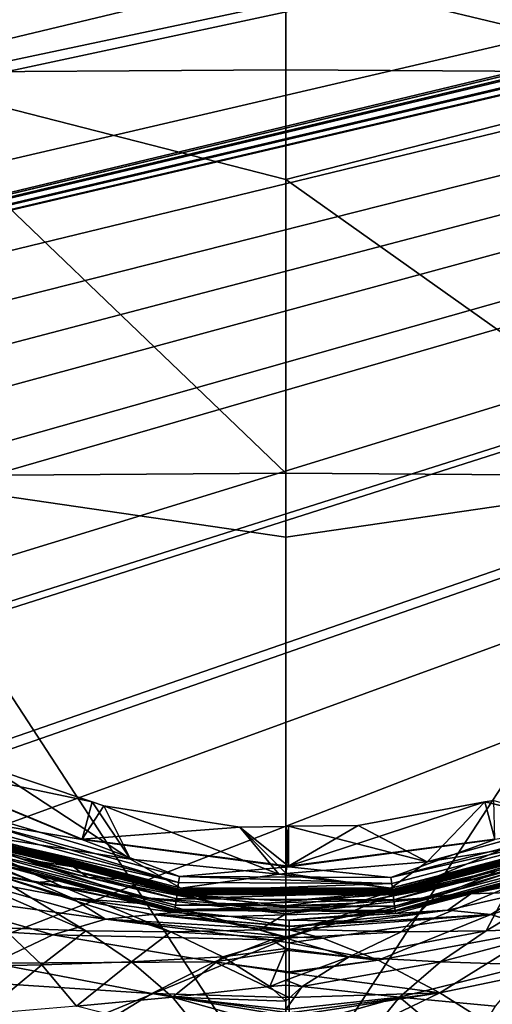
# Model space of a CAD drawing. Extents: x -104 to 172, y -93 to 9.
# Drawn here: x 29 to 43, y -59 to -29 of the extents above; entities that cross this region are included whole.
import ezdxf

# ---------------------------------------------------------------- set-up
doc = ezdxf.new("R2010")
doc.units = 0
doc.header["$MEASUREMENT"] = 0
doc.layers.get('0').update_dxf_attribs({"linetype": 'CONTINUOUS'})

msp = doc.modelspace()

# ---------------------------------------------------------------- linework, layer by layer
for points in [[(169.216, -0.431, -5.731), (-92.351, -31.603, -5.731), (-95.408, -25.831, -5.731)], [(169.216, -0.431, -5.731), (-91.887, -32.29, -5.731), (-92.351, -31.603, -5.731)], [(-88.447, -37.377, -5.731), (-91.887, -32.29, -5.731), (169.216, -0.431, -5.731)], [(169.216, -0.431, -5.731), (-88.021, -37.872, -5.731), (-88.447, -37.377, -5.731)], [(169.216, -0.431, -5.731), (-83.885, -42.679, -5.731), (-88.021, -37.872, -5.731)], [(-83.617, -42.923, -5.731), (-83.885, -42.679, -5.731), (169.216, -0.431, -5.731)], [(169.216, -0.431, -5.731), (-82.234, -44.184, -5.731), (-83.617, -42.923, -5.731)], [(-78.66, -47.441, -5.731), (-82.234, -44.184, -5.731), (169.216, -0.431, -5.731)], [(169.216, -0.431, -5.731), (-77.297, -48.405, -5.731), (-78.66, -47.441, -5.731)], [(169.216, -0.431, -5.731), (-72.599, -51.729, -5.731), (-77.297, -48.405, -5.731)], [(-71.902, -52.108, -5.731), (-72.599, -51.729, -5.731), (169.216, -0.431, -5.731)], [(169.216, -0.431, -5.731), (-65.996, -55.319, -5.731), (-71.902, -52.108, -5.731)], [(169.216, -0.431, -5.731), (-63.508, -56.382, -5.731), (-65.996, -55.319, -5.731)], [(169.569, -0.473, -5.731), (-63.508, -56.382, -5.731), (169.216, -0.431, -5.731)], [(169.569, -0.473, -5.731), (169.579, -0.475, -5.731), (-63.508, -56.382, -5.731)], [(-63.508, -56.382, -5.731), (169.579, -0.475, -5.731), (169.92, -0.606, -5.731)], [(-63.508, -56.382, -5.731), (169.92, -0.606, -5.731), (170.028, -0.681, -5.731)], [(170.399, -1.02, -5.731), (-63.508, -56.382, -5.731), (170.028, -0.681, -5.731)], [(170.46, -1.089, -5.731), (-63.508, -56.382, -5.731), (170.399, -1.02, -5.731)], [(170.46, -1.089, -5.731), (170.628, -1.414, -5.731), (-63.508, -56.382, -5.731)], [(-63.508, -56.382, -5.731), (170.628, -1.414, -5.731), (170.639, -1.461, -5.731)], [(-63.508, -56.382, -5.731), (170.639, -1.461, -5.731), (-60.499, -57.667, -5.731)], [(-60.499, -57.667, -5.731), (170.639, -1.461, -5.731), (-56.388, -59.025, -5.731)], [(170.639, -1.461, -5.731), (-52.814, -60.207, -5.731), (-56.388, -59.025, -5.731)], [(170.639, -1.461, -5.731), (-48.883, -61.144, -5.731), (-52.814, -60.207, -5.731)], [(-43.988, -62.312, -5.731), (-48.883, -61.144, -5.731), (170.639, -1.461, -5.731)], [(170.639, -1.461, -5.731), (-40.978, -62.787, -5.731), (-43.988, -62.312, -5.731)], [(170.639, -1.461, -5.731), (-32.689, -64.095, -5.731), (-40.978, -62.787, -5.731)], [(170.639, -1.461, -5.731), (-28.072, -64.6, -5.731), (-32.689, -64.095, -5.731)], [(-32.689, -64.095, -5.731), (-32.689, -64.095, -5.731), (170.639, -1.461, -5.731)], [(170.639, -1.461, -5.731), (-27.307, -64.654, -5.731), (-28.072, -64.6, -5.731)], [(-14.165, -65.57, -5.731), (-27.307, -64.654, -5.731), (170.639, -1.461, -5.731)], [(170.639, -1.461, -5.731), (-13.032, -65.598, -5.731), (-14.165, -65.57, -5.731)], [(170.639, -1.461, -5.731), (-5.677, -65.78, -5.731), (-13.032, -65.598, -5.731)], [(4.362, -66.029, -5.731), (-5.677, -65.78, -5.731), (170.639, -1.461, -5.731)], [(170.639, -1.461, -5.731), (14.583, -66.031, -5.731), (4.362, -66.029, -5.731)], [(170.639, -1.461, -5.731), (33.514, -66.036, -5.731), (14.583, -66.031, -5.731)], [(34.432, -66.036, -5.731), (33.514, -66.036, -5.731), (170.639, -1.461, -5.731)], [(170.639, -1.461, -5.731), (51.015, -65.686, -5.731), (34.432, -66.036, -5.731)], [(24.396, -30.605, 103.653), (37, -27.571, 103.819), (24.402, -18.224, 102.56)], [(49.604, -30.605, 103.653), (49.598, -18.224, 102.56), (37, -19.126, 103.134)], [(49.604, -30.605, 103.653), (37, -19.126, 103.134), (37, -27.571, 103.819)], [(24.396, -30.605, 103.653), (37, -30.521, 104.275), (37, -27.571, 103.819)], [(37, -27.571, 103.819), (37, -30.521, 104.275), (49.604, -30.605, 103.653)], [(24.396, -30.605, 103.653), (24.39, -42.79, 106.093), (37, -42.701, 106.728)], [(37, -33.837, 104.787), (37, -30.521, 104.275), (24.396, -30.605, 103.653)], [(24.396, -30.605, 103.653), (37, -42.701, 106.728), (37, -33.837, 104.787)], [(49.604, -30.605, 103.653), (37, -30.521, 104.275), (37, -33.837, 104.787)], [(49.604, -30.605, 103.653), (37, -33.837, 104.787), (49.61, -42.79, 106.093)], [(49.61, -42.79, 106.093), (37, -33.837, 104.787), (37, -42.701, 106.728)], [(24.377, -66.95, 112.413), (37, -62.156, 111.759), (24.39, -42.79, 106.093)], [(24.39, -42.79, 106.093), (37, -44.631, 107.151), (37, -42.701, 106.728)], [(24.39, -42.79, 106.093), (37, -62.156, 111.759), (37, -44.631, 107.151)], [(49.61, -42.79, 106.093), (37, -42.701, 106.728), (37, -44.631, 107.151)], [(37, -62.156, 111.759), (49.623, -66.95, 112.413), (49.61, -42.79, 106.093)], [(37, -62.156, 111.759), (49.61, -42.79, 106.093), (37, -44.631, 107.151)], [(25.045, -51.359, 68.19), (30.852, -53.748, 69.057), (25.053, -51.346, 69.057)], [(27.632, -53.204, 68.19), (30.848, -53.763, 68.19), (25.045, -51.359, 68.19)], [(30.848, -53.763, 68.19), (30.852, -53.748, 69.057), (25.045, -51.359, 68.19)], [(30.852, -53.748, 69.057), (31.155, -52.624, 73.401), (25.053, -51.346, 69.057)], [(25.053, -51.346, 69.057), (31.155, -52.624, 73.401), (28.121, -51.607, 73.4)], [(28.004, -53.079, 73.309), (28.121, -51.607, 73.4), (32.317, -54.352, 73.313)], [(28.121, -51.607, 73.4), (31.155, -52.624, 73.401), (32.317, -54.352, 73.313)], [(43.001, -52.627, 73.398), (43.266, -52.578, 73.398), (45.591, -53.237, 73.309)], [(43.299, -53.748, 69.057), (43.266, -52.578, 73.398), (43.001, -52.627, 73.398)], [(24.023, -52.841, 57.134), (28.259, -54.827, 55.737), (29.454, -55.059, 63.223)], [(25.116, -53.239, 64.757), (24.023, -52.841, 57.134), (29.454, -55.059, 63.223)], [(30.852, -53.748, 69.057), (31.507, -52.742, 73.401), (31.155, -52.624, 73.401)], [(30.852, -53.748, 69.057), (35.61, -53.383, 73.401), (31.507, -52.742, 73.401)], [(32.317, -54.352, 73.313), (31.155, -52.624, 73.401), (31.507, -52.742, 73.401)], [(32.317, -54.352, 73.313), (31.507, -52.742, 73.401), (36.782, -54.808, 73.314)], [(36.782, -54.808, 73.314), (31.507, -52.742, 73.401), (35.61, -53.383, 73.401)], [(43.299, -53.748, 69.057), (43.001, -52.627, 73.398), (37.076, -54.567, 69.057)], [(37.076, -54.567, 69.057), (43.001, -52.627, 73.398), (39.182, -53.333, 73.4)], [(41.254, -54.433, 73.313), (39.182, -53.333, 73.4), (43.001, -52.627, 73.398)], [(41.254, -54.433, 73.313), (43.001, -52.627, 73.398), (45.591, -53.237, 73.309)], [(27.097, -53.697, 77.939), (30.254, -55.18, 82.318), (25.251, -52.981, 79.604)], [(25.251, -52.981, 79.604), (30.254, -55.18, 82.318), (28.076, -54.78, 83.711)], [(27.632, -53.204, 68.19), (27.56, -53.375, 68.174), (33.763, -55.059, 68.174)], [(33.787, -54.876, 68.19), (30.848, -53.763, 68.19), (27.632, -53.204, 68.19)], [(27.632, -53.204, 68.19), (33.763, -55.059, 68.174), (33.787, -54.876, 68.19)], [(27.711, -53.627, 73.31), (28.004, -53.079, 73.309), (32.317, -54.352, 73.313)], [(25.116, -53.239, 64.757), (29.454, -55.059, 63.223), (27.209, -54.217, 67.092)], [(27.46, -53.615, 68.096), (33.763, -55.059, 68.174), (27.56, -53.375, 68.174)], [(37.076, -54.567, 69.057), (35.61, -53.383, 73.401), (30.852, -53.748, 69.057)], [(35.61, -53.383, 73.401), (37.005, -53.363, 73.401), (37.005, -54.789, 73.314)], [(37.076, -54.567, 69.057), (37.005, -53.363, 73.401), (35.61, -53.383, 73.401)], [(36.782, -54.808, 73.314), (35.61, -53.383, 73.401), (37.005, -54.789, 73.314)], [(37.005, -54.789, 73.314), (37.005, -53.363, 73.401), (37.075, -53.362, 73.401)], [(37.005, -54.789, 73.314), (37.075, -53.362, 73.401), (41.254, -54.433, 73.313)], [(37.075, -53.362, 73.401), (37.005, -53.363, 73.401), (37.076, -54.567, 69.057)], [(37.075, -53.362, 73.401), (39.182, -53.333, 73.4), (41.254, -54.433, 73.313)], [(37.076, -54.567, 69.057), (39.182, -53.333, 73.4), (37.075, -53.362, 73.401)], [(46.338, -53.296, 68.19), (43.303, -53.763, 68.19), (40.166, -54.907, 68.19)], [(40.166, -54.907, 68.19), (46.408, -53.468, 68.174), (46.338, -53.296, 68.19)], [(40.166, -54.907, 68.19), (40.189, -55.091, 68.174), (46.408, -53.468, 68.174)], [(40.222, -55.349, 68.096), (46.408, -53.468, 68.174), (40.189, -55.091, 68.174)], [(46.506, -53.709, 68.096), (46.408, -53.468, 68.174), (40.222, -55.349, 68.096)], [(45.591, -53.237, 73.309), (46.289, -53.627, 73.31), (41.254, -54.433, 73.313)], [(27.097, -53.697, 77.939), (27.708, -53.839, 74.314), (29.012, -54.346, 76.331)], [(29.012, -54.346, 76.331), (32.52, -55.496, 80.997), (27.097, -53.697, 77.939)], [(27.097, -53.697, 77.939), (32.52, -55.496, 80.997), (30.254, -55.18, 82.318)], [(27.37, -53.83, 67.955), (33.727, -55.317, 68.096), (27.46, -53.615, 68.096)], [(33.727, -55.317, 68.096), (33.763, -55.059, 68.174), (27.46, -53.615, 68.096)], [(27.639, -53.806, 73.46), (27.646, -53.788, 73.411), (33.811, -55.416, 73.465)], [(27.646, -53.788, 73.411), (27.658, -53.759, 73.369), (33.813, -55.396, 73.416)], [(33.811, -55.416, 73.465), (27.646, -53.788, 73.411), (33.813, -55.396, 73.416)], [(27.658, -53.759, 73.369), (27.674, -53.72, 73.337), (33.817, -55.365, 73.375)], [(33.813, -55.396, 73.416), (27.658, -53.759, 73.369), (33.817, -55.365, 73.375)], [(27.674, -53.72, 73.337), (27.692, -53.675, 73.317), (33.823, -55.324, 73.342)], [(33.817, -55.365, 73.375), (27.674, -53.72, 73.337), (33.823, -55.324, 73.342)], [(27.692, -53.675, 73.317), (27.711, -53.627, 73.31), (33.829, -55.276, 73.322)], [(33.823, -55.324, 73.342), (27.692, -53.675, 73.317), (33.829, -55.276, 73.322)], [(33.829, -55.276, 73.322), (27.711, -53.627, 73.31), (33.835, -55.224, 73.315)], [(27.711, -53.627, 73.31), (32.317, -54.352, 73.313), (33.835, -55.224, 73.315)], [(30.848, -53.763, 68.19), (37.076, -54.567, 69.057), (30.852, -53.748, 69.057)], [(33.787, -54.876, 68.19), (37.076, -54.582, 68.19), (30.848, -53.763, 68.19)], [(37.076, -54.582, 68.19), (37.076, -54.567, 69.057), (30.848, -53.763, 68.19)], [(43.303, -53.763, 68.19), (43.299, -53.748, 69.057), (37.076, -54.582, 68.19)], [(37.076, -54.582, 68.19), (43.299, -53.748, 69.057), (37.076, -54.567, 69.057)], [(40.166, -54.907, 68.19), (43.303, -53.763, 68.19), (37.076, -54.582, 68.19)], [(46.308, -53.675, 73.317), (40.165, -55.224, 73.315), (46.289, -53.627, 73.31)], [(41.254, -54.433, 73.313), (46.289, -53.627, 73.31), (40.165, -55.224, 73.315)], [(40.171, -55.276, 73.322), (40.165, -55.224, 73.315), (46.308, -53.675, 73.317)], [(46.326, -53.72, 73.337), (40.171, -55.276, 73.322), (46.308, -53.675, 73.317)], [(40.177, -55.324, 73.342), (40.171, -55.276, 73.322), (46.326, -53.72, 73.337)], [(46.342, -53.759, 73.369), (40.177, -55.324, 73.342), (46.326, -53.72, 73.337)], [(40.183, -55.365, 73.375), (40.177, -55.324, 73.342), (46.342, -53.759, 73.369)], [(46.354, -53.788, 73.411), (40.183, -55.365, 73.375), (46.342, -53.759, 73.369)], [(40.187, -55.396, 73.416), (40.183, -55.365, 73.375), (46.354, -53.788, 73.411)], [(46.361, -53.806, 73.46), (40.187, -55.396, 73.416), (46.354, -53.788, 73.411)], [(40.251, -55.581, 67.955), (46.506, -53.709, 68.096), (40.222, -55.349, 68.096)], [(46.593, -53.925, 67.955), (46.506, -53.709, 68.096), (40.251, -55.581, 67.955)], [(27.243, -54.134, 67.527), (33.67, -55.738, 67.762), (27.297, -54.007, 67.762)], [(27.297, -54.007, 67.762), (33.696, -55.548, 67.955), (27.37, -53.83, 67.955)], [(33.67, -55.738, 67.762), (33.696, -55.548, 67.955), (27.297, -54.007, 67.762)], [(33.696, -55.548, 67.955), (33.727, -55.317, 68.096), (27.37, -53.83, 67.955)], [(33.811, -55.416, 73.465), (33.81, -55.423, 73.517), (27.639, -53.806, 73.46)], [(33.81, -55.423, 73.517), (27.711, -53.832, 73.512), (27.639, -53.806, 73.46)], [(27.711, -53.832, 73.512), (30.594, -54.585, 74.316), (27.708, -53.839, 74.314)], [(29.012, -54.346, 76.331), (27.708, -53.839, 74.314), (30.594, -54.585, 74.316)], [(33.81, -55.423, 73.517), (30.594, -54.585, 74.316), (27.711, -53.832, 73.512)], [(40.189, -55.416, 73.465), (40.187, -55.396, 73.416), (46.361, -53.806, 73.46)], [(46.289, -53.832, 73.512), (40.189, -55.416, 73.465), (46.361, -53.806, 73.46)], [(40.19, -55.423, 73.517), (40.189, -55.416, 73.465), (46.289, -53.832, 73.512)], [(40.19, -55.423, 73.517), (46.289, -53.832, 73.512), (43.375, -54.695, 74.317)], [(40.275, -55.77, 67.762), (46.593, -53.925, 67.955), (40.251, -55.581, 67.955)], [(46.665, -54.102, 67.762), (46.593, -53.925, 67.955), (40.275, -55.77, 67.762)], [(28.462, -56.426, 88.998), (25.95, -54.33, 85.147), (30.967, -56.515, 87.872)], [(30.967, -56.515, 87.872), (25.95, -54.33, 85.147), (28.076, -54.78, 83.711)], [(30.131, -55.011, 67.092), (27.214, -54.204, 67.266), (27.209, -54.217, 67.092)], [(27.209, -54.217, 67.092), (29.454, -55.059, 63.223), (30.131, -55.011, 67.092)], [(27.214, -54.204, 67.266), (33.652, -55.875, 67.527), (27.243, -54.134, 67.527)], [(30.131, -55.011, 67.092), (33.648, -55.903, 67.262), (27.214, -54.204, 67.266)], [(33.648, -55.903, 67.262), (33.652, -55.875, 67.527), (27.214, -54.204, 67.266)], [(33.652, -55.875, 67.527), (33.67, -55.738, 67.762), (27.243, -54.134, 67.527)], [(29.012, -54.346, 76.331), (30.594, -54.585, 74.316), (31.026, -54.903, 74.803)], [(31.026, -54.903, 74.803), (34.919, -55.686, 79.784), (29.012, -54.346, 76.331)], [(29.012, -54.346, 76.331), (34.919, -55.686, 79.784), (32.52, -55.496, 80.997)], [(33.835, -55.224, 73.315), (32.317, -54.352, 73.313), (36.782, -54.808, 73.314)], [(40.292, -55.907, 67.527), (46.665, -54.102, 67.762), (40.275, -55.77, 67.762)], [(46.717, -54.23, 67.527), (46.665, -54.102, 67.762), (40.292, -55.907, 67.527)], [(40.296, -55.935, 67.262), (46.717, -54.23, 67.527), (40.292, -55.907, 67.527)], [(46.746, -54.301, 67.266), (46.717, -54.23, 67.527), (40.296, -55.935, 67.262)], [(40.296, -55.935, 67.262), (42.578, -55.403, 67.092), (46.746, -54.301, 67.266)], [(43.746, -55.18, 82.318), (41.48, -55.496, 80.997), (44.988, -54.346, 76.331)], [(44.988, -54.346, 76.331), (41.48, -55.496, 80.997), (42.974, -54.903, 74.803)], [(46.746, -54.301, 67.266), (42.578, -55.403, 67.092), (45.08, -54.75, 67.092)], [(44.988, -54.346, 76.331), (42.974, -54.903, 74.803), (43.375, -54.695, 74.317)], [(33.81, -55.423, 73.517), (31.941, -54.934, 74.317), (30.594, -54.585, 74.316)], [(30.594, -54.585, 74.316), (31.941, -54.934, 74.317), (31.026, -54.903, 74.803)], [(40.166, -54.907, 68.19), (37.076, -54.582, 68.19), (33.787, -54.876, 68.19)], [(40.165, -55.224, 73.315), (37.005, -54.789, 73.314), (41.254, -54.433, 73.313)], [(45.503, -54.798, 64.276), (42.578, -55.403, 67.092), (46.578, -54.578, 56.397)], [(42.578, -55.403, 67.092), (44.296, -55.341, 55.491), (46.578, -54.578, 56.397)], [(44.296, -55.341, 55.491), (43.178, -56.023, 46.849), (47.796, -54.613, 48.763)], [(44.69, -56.493, 39.622), (47.796, -54.613, 48.763), (43.178, -56.023, 46.849)], [(31.554, -56.167, 46.512), (26.941, -54.849, 48.494), (25.389, -55.315, 41.657)], [(28.259, -54.827, 55.737), (26.941, -54.849, 48.494), (30.551, -55.529, 54.784)], [(31.554, -56.167, 46.512), (30.551, -55.529, 54.784), (26.941, -54.849, 48.494)], [(30.967, -56.515, 87.872), (28.076, -54.78, 83.711), (33.529, -56.551, 86.793)], [(33.529, -56.551, 86.793), (28.076, -54.78, 83.711), (30.254, -55.18, 82.318)], [(28.259, -54.827, 55.737), (30.551, -55.529, 54.784), (29.454, -55.059, 63.223)], [(31.026, -54.903, 74.803), (31.941, -54.934, 74.317), (34.919, -55.686, 79.784)], [(33.836, -55.424, 74.319), (31.941, -54.934, 74.317), (33.81, -55.423, 73.517)], [(31.941, -54.934, 74.317), (33.836, -55.424, 74.319), (34.919, -55.686, 79.784)], [(33.787, -54.876, 68.19), (33.763, -55.059, 68.174), (40.189, -55.091, 68.174)], [(33.787, -54.876, 68.19), (40.189, -55.091, 68.174), (40.166, -54.907, 68.19)], [(33.835, -55.224, 73.315), (36.782, -54.808, 73.314), (40.165, -55.224, 73.315)], [(40.165, -55.224, 73.315), (36.782, -54.808, 73.314), (37.005, -54.789, 73.314)], [(41.462, -55.224, 74.318), (42.974, -54.903, 74.803), (39.081, -55.686, 79.784)], [(39.081, -55.686, 79.784), (42.974, -54.903, 74.803), (41.48, -55.496, 80.997)], [(43.375, -54.695, 74.317), (42.205, -55.019, 74.318), (40.19, -55.423, 73.517)], [(41.462, -55.224, 74.318), (42.205, -55.019, 74.318), (42.974, -54.903, 74.803)], [(43.375, -54.695, 74.317), (42.974, -54.903, 74.803), (42.205, -55.019, 74.318)], [(45.08, -54.75, 67.092), (42.578, -55.403, 67.092), (45.503, -54.798, 64.276)], [(43.746, -55.18, 82.318), (45.924, -54.78, 83.711), (43.033, -56.515, 87.872)], [(43.033, -56.515, 87.872), (45.924, -54.78, 83.711), (45.538, -56.426, 88.998)], [(29.454, -55.059, 63.223), (32.643, -55.693, 67.092), (30.131, -55.011, 67.092)], [(29.454, -55.059, 63.223), (30.551, -55.529, 54.784), (32.643, -55.693, 67.092)], [(32.643, -55.693, 67.092), (33.648, -55.903, 67.262), (30.131, -55.011, 67.092)], [(33.529, -56.551, 86.793), (30.254, -55.18, 82.318), (36.195, -56.488, 85.799)], [(36.195, -56.488, 85.799), (30.254, -55.18, 82.318), (32.52, -55.496, 80.997)], [(33.727, -55.317, 68.096), (40.189, -55.091, 68.174), (33.763, -55.059, 68.174)], [(40.222, -55.349, 68.096), (40.189, -55.091, 68.174), (33.727, -55.317, 68.096)], [(33.823, -55.324, 73.342), (33.829, -55.276, 73.322), (40.177, -55.324, 73.342)], [(33.829, -55.276, 73.322), (33.835, -55.224, 73.315), (40.171, -55.276, 73.322)], [(40.177, -55.324, 73.342), (33.829, -55.276, 73.322), (40.171, -55.276, 73.322)], [(40.171, -55.276, 73.322), (33.835, -55.224, 73.315), (40.165, -55.224, 73.315)], [(41.462, -55.224, 74.318), (39.081, -55.686, 79.784), (40.157, -55.341, 74.319)], [(40.164, -55.423, 73.517), (41.462, -55.224, 74.318), (40.157, -55.341, 74.319)], [(40.19, -55.423, 73.517), (41.462, -55.224, 74.318), (40.164, -55.423, 73.517)], [(40.19, -55.423, 73.517), (42.205, -55.019, 74.318), (41.462, -55.224, 74.318)], [(43.033, -56.515, 87.872), (40.471, -56.551, 86.793), (43.746, -55.18, 82.318)], [(43.746, -55.18, 82.318), (40.471, -56.551, 86.793), (41.48, -55.496, 80.997)], [(29.968, -56.634, 39.675), (25.389, -55.315, 41.657), (23.561, -56.269, 35.259)], [(29.968, -56.634, 39.675), (31.554, -56.167, 46.512), (25.389, -55.315, 41.657)], [(33.64, -55.964, 67.092), (32.643, -55.693, 67.092), (30.551, -55.529, 54.784)], [(32.966, -56.022, 53.649), (33.64, -55.964, 67.092), (30.551, -55.529, 54.784)], [(32.966, -56.022, 53.649), (30.551, -55.529, 54.784), (31.554, -56.167, 46.512)], [(36.195, -56.488, 85.799), (32.52, -55.496, 80.997), (37, -56, 82.414)], [(37, -56, 82.414), (32.52, -55.496, 80.997), (34.919, -55.686, 79.784)], [(33.67, -55.738, 67.762), (40.251, -55.581, 67.955), (33.696, -55.548, 67.955)], [(40.275, -55.77, 67.762), (40.251, -55.581, 67.955), (33.67, -55.738, 67.762)], [(33.696, -55.548, 67.955), (40.222, -55.349, 68.096), (33.727, -55.317, 68.096)], [(40.251, -55.581, 67.955), (40.222, -55.349, 68.096), (33.696, -55.548, 67.955)], [(33.811, -55.416, 73.465), (33.836, -55.423, 73.517), (33.81, -55.423, 73.517)], [(33.836, -55.423, 73.517), (33.836, -55.424, 74.319), (33.81, -55.423, 73.517)], [(33.811, -55.416, 73.465), (33.813, -55.396, 73.416), (40.189, -55.416, 73.465)], [(40.189, -55.416, 73.465), (33.836, -55.423, 73.517), (33.811, -55.416, 73.465)], [(33.813, -55.396, 73.416), (33.817, -55.365, 73.375), (40.187, -55.396, 73.416)], [(40.189, -55.416, 73.465), (33.813, -55.396, 73.416), (40.187, -55.396, 73.416)], [(33.817, -55.365, 73.375), (33.823, -55.324, 73.342), (40.183, -55.365, 73.375)], [(40.187, -55.396, 73.416), (33.817, -55.365, 73.375), (40.183, -55.365, 73.375)], [(40.183, -55.365, 73.375), (33.823, -55.324, 73.342), (40.177, -55.324, 73.342)], [(40.189, -55.416, 73.465), (40.164, -55.423, 73.517), (33.836, -55.423, 73.517)], [(33.915, -55.429, 74.319), (33.836, -55.424, 74.319), (33.836, -55.423, 73.517)], [(33.915, -55.429, 74.319), (33.836, -55.423, 73.517), (37, -55.624, 74.32)], [(37, -55.624, 74.32), (33.836, -55.423, 73.517), (40.164, -55.423, 73.517)], [(34.919, -55.686, 79.784), (33.836, -55.424, 74.319), (33.915, -55.429, 74.319)], [(37, -55.624, 74.32), (37, -55.625, 75.256), (33.915, -55.429, 74.319)], [(33.915, -55.429, 74.319), (37, -55.625, 75.256), (37, -55.764, 78.206)], [(33.915, -55.429, 74.319), (37, -55.764, 78.206), (34.919, -55.686, 79.784)], [(40.157, -55.341, 74.319), (39.081, -55.686, 79.784), (37, -55.764, 78.206)], [(40.157, -55.341, 74.319), (37, -55.764, 78.206), (40.128, -55.343, 74.319)], [(37, -55.624, 74.32), (40.164, -55.423, 73.517), (40.128, -55.343, 74.319)], [(40.128, -55.343, 74.319), (37, -55.764, 78.206), (37, -55.625, 75.256)], [(40.128, -55.343, 74.319), (37, -55.625, 75.256), (37, -55.624, 74.32)], [(39.081, -55.686, 79.784), (41.48, -55.496, 80.997), (37, -56, 82.414)], [(41.48, -55.496, 80.997), (37.805, -56.488, 85.799), (37, -56.501, 85.502)], [(41.48, -55.496, 80.997), (37, -56.501, 85.502), (37, -56, 82.414)], [(40.471, -56.551, 86.793), (37.805, -56.488, 85.799), (41.48, -55.496, 80.997)], [(40.164, -55.423, 73.517), (40.157, -55.341, 74.319), (40.128, -55.343, 74.319)], [(40.19, -55.423, 73.517), (40.164, -55.423, 73.517), (40.189, -55.416, 73.465)], [(40.296, -55.935, 67.262), (40.303, -55.997, 67.092), (42.578, -55.403, 67.092)], [(40.303, -55.997, 67.092), (41.878, -55.896, 54.401), (42.578, -55.403, 67.092)], [(41.878, -55.896, 54.401), (43.178, -56.023, 46.849), (44.296, -55.341, 55.491)], [(42.578, -55.403, 67.092), (41.878, -55.896, 54.401), (44.296, -55.341, 55.491)], [(32.643, -55.693, 67.092), (33.64, -55.964, 67.092), (33.648, -55.903, 67.262)], [(33.648, -55.903, 67.262), (40.292, -55.907, 67.527), (33.652, -55.875, 67.527)], [(33.652, -55.875, 67.527), (40.275, -55.77, 67.762), (33.67, -55.738, 67.762)], [(40.292, -55.907, 67.527), (40.275, -55.77, 67.762), (33.652, -55.875, 67.527)], [(34.919, -55.686, 79.784), (37, -55.764, 78.206), (37, -55.796, 78.873)], [(34.919, -55.686, 79.784), (37, -55.796, 78.873), (37, -55.948, 82.094)], [(37, -56, 82.414), (34.919, -55.686, 79.784), (37, -56, 82.414)], [(37, -56, 82.414), (34.919, -55.686, 79.784), (37, -55.948, 82.094)], [(37, -56, 82.414), (37, -56, 82.414), (39.081, -55.686, 79.784)], [(37, -56, 82.414), (37, -55.948, 82.094), (39.081, -55.686, 79.784)], [(39.081, -55.686, 79.784), (37, -55.948, 82.094), (37, -55.796, 78.873)], [(39.081, -55.686, 79.784), (37, -55.796, 78.873), (37, -55.764, 78.206)], [(36.567, -56.788, 43.933), (31.554, -56.167, 46.512), (29.968, -56.634, 39.675)], [(37.098, -56.49, 49.363), (32.966, -56.022, 53.649), (31.554, -56.167, 46.512)], [(37.098, -56.49, 49.363), (31.554, -56.167, 46.512), (37.099, -56.7, 46.379)], [(36.567, -56.788, 43.933), (37.099, -56.7, 46.379), (31.554, -56.167, 46.512)], [(35.352, -56.08, 67.092), (33.64, -55.964, 67.092), (32.966, -56.022, 53.649)], [(37.098, -56.389, 50.803), (37.098, -56.382, 51.433), (32.966, -56.022, 53.649)], [(32.966, -56.022, 53.649), (37.098, -56.382, 51.433), (37.098, -56.376, 51.903)], [(32.966, -56.022, 53.649), (37.098, -56.376, 51.903), (35.352, -56.08, 67.092)], [(37.098, -56.389, 50.803), (32.966, -56.022, 53.649), (37.098, -56.49, 49.363)], [(33.648, -55.903, 67.262), (33.64, -55.964, 67.092), (35.352, -56.08, 67.092)], [(33.648, -55.903, 67.262), (35.352, -56.08, 67.092), (40.296, -55.935, 67.262)], [(40.296, -55.935, 67.262), (40.292, -55.907, 67.527), (33.648, -55.903, 67.262)], [(40.296, -55.935, 67.262), (35.352, -56.08, 67.092), (37.097, -56.198, 67.092)], [(37.097, -56.198, 66.861), (37.097, -56.198, 67.092), (35.352, -56.08, 67.092)], [(35.352, -56.08, 67.092), (37.098, -56.376, 51.903), (37.097, -56.197, 66.585)], [(35.352, -56.08, 67.092), (37.097, -56.197, 66.585), (37.097, -56.198, 66.861)], [(37, -56, 82.414), (37, -56.501, 85.502), (36.195, -56.488, 85.799)], [(41.878, -55.896, 54.401), (39.966, -56.018, 67.092), (37.097, -56.198, 66.861)], [(41.878, -55.896, 54.401), (37.097, -56.198, 66.861), (39.321, -56.234, 53.119)], [(40.296, -55.935, 67.262), (37.097, -56.198, 67.092), (39.966, -56.018, 67.092)], [(39.966, -56.018, 67.092), (37.097, -56.198, 67.092), (37.097, -56.198, 66.861)], [(39.321, -56.234, 53.119), (37.098, -56.382, 51.433), (41.878, -55.896, 54.401)], [(41.878, -55.896, 54.401), (37.098, -56.382, 51.433), (43.178, -56.023, 46.849)], [(37.098, -56.382, 51.433), (37.098, -56.389, 50.803), (43.178, -56.023, 46.849)], [(43.178, -56.023, 46.849), (37.098, -56.389, 50.803), (37.098, -56.49, 49.363)], [(43.178, -56.023, 46.849), (37.098, -56.49, 49.363), (38.115, -56.742, 44.331)], [(39.778, -57.404, 37.276), (43.178, -56.023, 46.849), (38.115, -56.742, 44.331)], [(44.69, -56.493, 39.622), (43.178, -56.023, 46.849), (39.778, -57.404, 37.276)], [(40.303, -55.997, 67.092), (39.966, -56.018, 67.092), (41.878, -55.896, 54.401)], [(39.966, -56.018, 67.092), (40.303, -55.997, 67.092), (40.296, -55.935, 67.262)], [(23.561, -56.269, 35.259), (28.163, -57.498, 33.197), (29.968, -56.634, 39.675)], [(26.976, -57.608, 91.857), (28.462, -56.426, 88.998), (29.639, -57.548, 90.86)], [(29.639, -57.548, 90.86), (28.462, -56.426, 88.998), (30.967, -56.515, 87.872)], [(39.321, -56.234, 53.119), (37.097, -56.198, 66.861), (37.097, -56.197, 66.585)], [(37.097, -56.197, 66.585), (37.098, -56.376, 51.903), (39.321, -56.234, 53.119)], [(39.321, -56.234, 53.119), (37.098, -56.376, 51.903), (37.098, -56.382, 51.433)], [(43.033, -56.515, 87.872), (45.538, -56.426, 88.998), (41.659, -57.451, 89.895)], [(41.659, -57.451, 89.895), (45.538, -56.426, 88.998), (44.361, -57.548, 90.86)], [(29.968, -56.634, 39.675), (28.163, -57.498, 33.197), (34.842, -57.453, 37.268)], [(29.639, -57.548, 90.86), (30.967, -56.515, 87.872), (32.341, -57.451, 89.895)], [(29.968, -56.634, 39.675), (34.842, -57.453, 37.268), (36.567, -56.788, 43.933)], [(32.341, -57.451, 89.895), (30.967, -56.515, 87.872), (33.529, -56.551, 86.793)], [(32.341, -57.451, 89.895), (33.529, -56.551, 86.793), (35.096, -57.304, 88.973)], [(36.195, -56.488, 85.799), (37, -56.738, 86.866), (33.529, -56.551, 86.793)], [(35.096, -57.304, 88.973), (33.529, -56.551, 86.793), (37, -56.738, 86.866)], [(35.096, -57.304, 88.973), (37, -56.738, 86.866), (37, -57.054, 88.057)], [(37, -56.501, 85.502), (37, -56.695, 86.703), (36.195, -56.488, 85.799)], [(36.195, -56.488, 85.799), (37, -56.695, 86.703), (37, -56.738, 86.866)], [(37.099, -56.884, 43.761), (37.099, -56.7, 46.379), (36.567, -56.788, 43.933)], [(37, -56.501, 85.502), (37.805, -56.488, 85.799), (37, -56.695, 86.703)], [(37, -56.695, 86.703), (37.805, -56.488, 85.799), (37, -56.738, 86.866)], [(40.471, -56.551, 86.793), (37, -56.738, 86.866), (37.805, -56.488, 85.799)], [(38.904, -57.304, 88.973), (37, -56.738, 86.866), (40.471, -56.551, 86.793)], [(38.904, -57.304, 88.973), (37, -57.054, 88.057), (37, -56.738, 86.866)], [(38.115, -56.742, 44.331), (37.098, -56.49, 49.363), (37.099, -56.7, 46.379)], [(37.099, -56.884, 43.761), (38.115, -56.742, 44.331), (37.099, -56.7, 46.379)], [(39.778, -57.404, 37.276), (38.115, -56.742, 44.331), (37.099, -56.884, 43.761)], [(41.659, -57.451, 89.895), (38.904, -57.304, 88.973), (43.033, -56.515, 87.872)], [(43.033, -56.515, 87.872), (38.904, -57.304, 88.973), (40.471, -56.551, 86.793)], [(41.641, -58.385, 30.517), (44.69, -56.493, 39.622), (39.778, -57.404, 37.276)], [(41.641, -58.385, 30.517), (46.465, -57.38, 32.781), (44.69, -56.493, 39.622)], [(36.567, -56.788, 43.933), (34.842, -57.453, 37.268), (37.1, -57.115, 40.464)], [(36.512, -58.199, 91.03), (35.096, -57.304, 88.973), (37, -57.054, 88.057)], [(36.512, -58.199, 91.03), (37, -57.054, 88.057), (37, -58.008, 90.626)], [(36.567, -56.788, 43.933), (37.1, -57.115, 40.464), (37.099, -56.884, 43.761)], [(37, -58.008, 90.626), (37, -57.054, 88.057), (38.904, -57.304, 88.973)], [(37.099, -56.884, 43.761), (37.1, -57.115, 40.464), (39.778, -57.404, 37.276)], [(33.58, -58.515, 91.807), (32.341, -57.451, 89.895), (35.096, -57.304, 88.973)], [(33.58, -58.515, 91.807), (35.096, -57.304, 88.973), (36.512, -58.199, 91.03)], [(34.842, -57.453, 37.268), (37.1, -57.759, 36.052), (37.1, -57.115, 40.464)], [(38.904, -57.304, 88.973), (37.488, -58.199, 91.03), (37, -58.008, 90.626)], [(37.1, -57.115, 40.464), (37.1, -57.759, 36.052), (39.778, -57.404, 37.276)], [(41.659, -57.451, 89.895), (37.488, -58.199, 91.03), (38.904, -57.304, 88.973)], [(30.902, -59.67, 24.745), (21.473, -57.661, 29.249), (21.06, -62.04, 16.275)], [(32.958, -58.406, 30.867), (28.163, -57.498, 33.197), (21.473, -57.661, 29.249)], [(32.958, -58.406, 30.867), (21.473, -57.661, 29.249), (30.902, -59.67, 24.745)], [(27.839, -59.029, 93.461), (26.976, -57.608, 91.857), (29.639, -57.548, 90.86)], [(27.839, -59.029, 93.461), (29.639, -57.548, 90.86), (30.686, -58.793, 92.616)], [(34.842, -57.453, 37.268), (28.163, -57.498, 33.197), (32.958, -58.406, 30.867)], [(30.686, -58.793, 92.616), (29.639, -57.548, 90.86), (32.341, -57.451, 89.895)], [(30.686, -58.793, 92.616), (32.341, -57.451, 89.895), (33.58, -58.515, 91.807)], [(32.958, -58.406, 30.867), (37.101, -58.525, 30.805), (34.842, -57.453, 37.268)], [(34.842, -57.453, 37.268), (37.101, -58.525, 30.805), (37.1, -57.785, 35.875)], [(34.842, -57.453, 37.268), (37.1, -57.785, 35.875), (37.1, -57.759, 36.052)], [(39.778, -57.404, 37.276), (37.1, -57.759, 36.052), (37.1, -57.785, 35.875)], [(39.778, -57.404, 37.276), (37.1, -57.785, 35.875), (41.641, -58.385, 30.517)], [(40.42, -58.515, 91.807), (37.488, -58.199, 91.03), (41.659, -57.451, 89.895)], [(41.659, -57.451, 89.895), (44.361, -57.548, 90.86), (40.42, -58.515, 91.807)], [(40.42, -58.515, 91.807), (44.361, -57.548, 90.86), (43.314, -58.793, 92.616)], [(43.708, -59.696, 24.06), (46.465, -57.38, 32.781), (41.641, -58.385, 30.517)], [(41.641, -58.385, 30.517), (37.1, -57.785, 35.875), (37.101, -58.525, 30.805)], [(36.512, -58.199, 91.03), (37, -58.639, 91.795), (33.58, -58.515, 91.807)], [(37, -58.008, 90.626), (37, -58.154, 90.897), (36.512, -58.199, 91.03)], [(36.512, -58.199, 91.03), (37, -58.154, 90.897), (37, -58.639, 91.795)], [(37.488, -58.199, 91.03), (37, -58.154, 90.897), (37, -58.008, 90.626)], [(37.488, -58.199, 91.03), (37, -58.639, 91.795), (37, -58.154, 90.897)], [(37, -58.889, 92.258), (37, -58.639, 91.795), (37.488, -58.199, 91.03)], [(37, -58.639, 91.795), (37, -58.639, 91.795), (37.488, -58.199, 91.03)], [(40.42, -58.515, 91.807), (37, -58.889, 92.258), (37.488, -58.199, 91.03)], [(33.58, -58.515, 91.807), (34.602, -59.784, 93.542), (30.686, -58.793, 92.616)], [(30.902, -59.67, 24.745), (37.101, -59.098, 28.237), (32.958, -58.406, 30.867)], [(32.958, -58.406, 30.867), (37.101, -59.098, 28.237), (37.101, -58.99, 28.72)], [(32.958, -58.406, 30.867), (37.101, -58.99, 28.72), (37.101, -58.525, 30.805)], [(33.58, -58.515, 91.807), (37, -58.639, 91.795), (37, -58.639, 91.795)], [(33.58, -58.515, 91.807), (37, -58.639, 91.795), (37, -58.889, 92.258)], [(37, -58.889, 92.258), (37, -59.476, 92.974), (33.58, -58.515, 91.807)], [(33.58, -58.515, 91.807), (37, -59.476, 92.974), (34.602, -59.784, 93.542)], [(37, -59.476, 92.974), (40.42, -58.515, 91.807), (39.398, -59.784, 93.542)], [(37, -59.476, 92.974), (37, -58.889, 92.258), (40.42, -58.515, 91.807)], [(37.101, -58.99, 28.72), (37.101, -59.098, 28.237), (41.641, -58.385, 30.517)], [(41.641, -58.385, 30.517), (37.101, -59.098, 28.237), (37.102, -60.584, 21.585)], [(41.641, -58.385, 30.517), (37.101, -58.525, 30.805), (37.101, -58.99, 28.72)], [(41.641, -58.385, 30.517), (37.102, -60.584, 21.585), (43.708, -59.696, 24.06)], [(39.398, -59.784, 93.542), (40.42, -58.515, 91.807), (42.457, -60.22, 94.215)], [(40.42, -58.515, 91.807), (43.314, -58.793, 92.616), (42.457, -60.22, 94.215)]]:
    msp.add_3dface(points)

doc.saveas('drawing.dxf')
